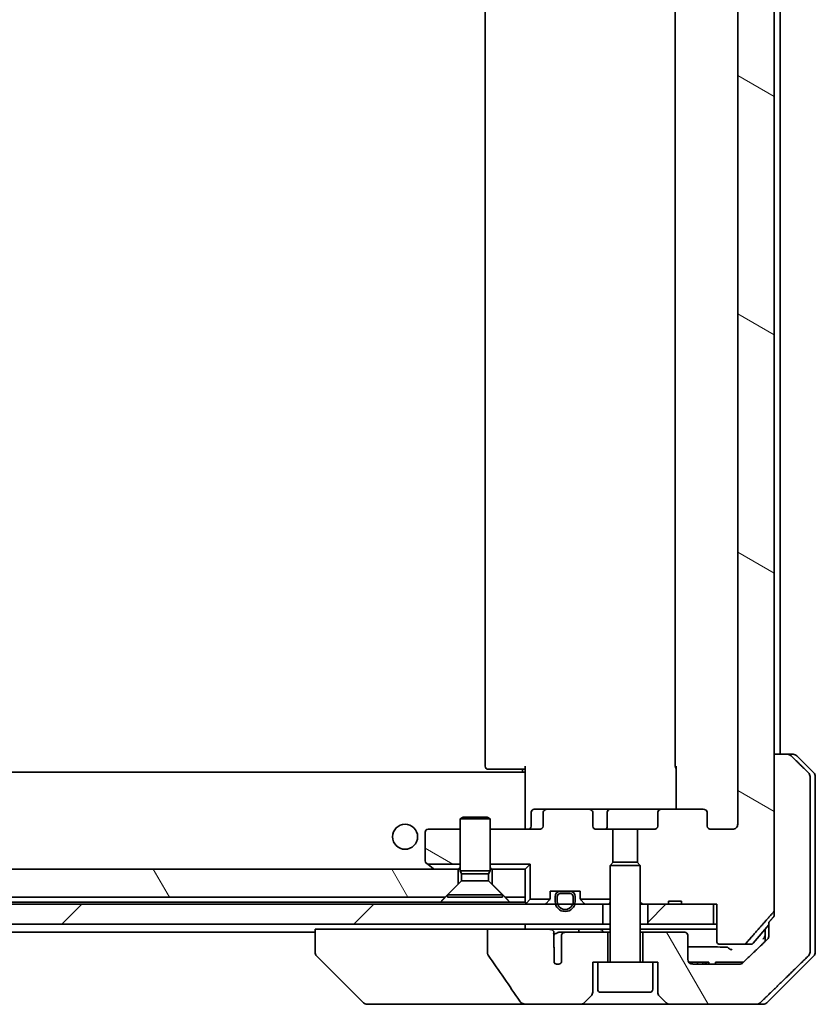
# Model space of a CAD drawing. Units: millimetres. Extents: x 80 to 10501, y 44 to 1870.
# Drawn here: x 4557 to 4636, y 410 to 509 of the extents above; entities that cross this region are included whole.
import ezdxf

# ---------------------------------------------------------------- set-up
doc = ezdxf.new("R2010")
doc.units = ezdxf.units.MM
doc.header["$LTSCALE"] = 5.5
doc.layers.add('Hatch (ISO)', color=1, linetype='Continuous', lineweight=18)
doc.layers.add('Visible (ISO)', color=7, linetype='Continuous', lineweight=35)
pattern_1 = [(45, (2146, -41.372), (-14.59292, 14.59292), [])]
pattern_2 = [(120.0002, (2146, -41.372), (-17.87257, -10.3188), [])]
pattern_3 = [(150.0002, (2146, -41.372), (-10.31867, -17.87264), [])]

msp = doc.modelspace()

# ---------------------------------------------------------------- hatches: boundary and pattern name
at = {"layer": 'Hatch (ISO)'}
h = msp.add_hatch(dxfattribs=at)
h.set_pattern_fill('ANSI31', color=256, scale=165.1, angle=105.000246, style=0)
h.set_pattern_definition(pattern_3)
edge = h.paths.add_edge_path()
edge.add_ellipse((4625.2034, 624.6057), major_axis=(0.4243, 0), ratio=0.7071068, start_angle=270, end_angle=360)
edge.add_line((4625.6277, 624.6057), (4625.6277, 626.0057))
edge.add_ellipse((4626.0519, 626.0057), major_axis=(-0.4243, 0), ratio=0.7071068, start_angle=270, end_angle=360, ccw=False)
edge.add_line((4626.0519, 626.3057), (4628.1519, 626.3057))
edge.add_spline(control_points=[(4628.1519, 626.3057), (4628.2176, 626.3057), (4628.295, 626.2908), (4628.4153, 626.2423), (4628.4799, 626.2006), (4628.5705, 626.1126), (4628.6129, 626.0511), (4628.6611, 625.9379), (4628.6758, 625.8665), (4628.6758, 625.8057)], knot_values=[-0.0758357, -0.0758357, -0.0758357, -0.0758357, -0.0561254, -0.0561254, -0.0369089, -0.0369089, -0.0182398, -0.0182398, 0, 0, 0, 0], degree=3, periodic=0)
edge.add_line((4628.6758, 625.8057), (4628.6758, 428.3057))
edge.add_spline(control_points=[(4628.6758, 428.3057), (4628.6758, 428.2449), (4628.6611, 428.1734), (4628.6129, 428.0602), (4628.5705, 427.9988), (4628.4799, 427.9107), (4628.4153, 427.869), (4628.295, 427.8205), (4628.2176, 427.8057), (4628.1519, 427.8057)], knot_values=[0, 0, 0, 0, 0.0182398, 0.0182398, 0.0369089, 0.0369089, 0.0561254, 0.0561254, 0.0758357, 0.0758357, 0.0758357, 0.0758357], degree=3, periodic=0)
edge.add_line((4628.1519, 427.8057), (4626.0519, 427.8057))
edge.add_ellipse((4626.0519, 428.1057), major_axis=(-0.4243, 0), ratio=0.7071068, start_angle=0, end_angle=90, ccw=False)
edge.add_line((4625.6277, 428.1057), (4625.6277, 429.5057))
edge.add_ellipse((4625.2034, 429.5057), major_axis=(0.4243, 0), ratio=0.7071068, start_angle=0, end_angle=90)
edge.add_line((4625.2034, 429.8057), (4621.1022, 429.8057))
edge.add_ellipse((4621.1022, 429.5057), major_axis=(-0.4243, 0), ratio=0.7071068, start_angle=270, end_angle=360)
edge.add_line((4620.6779, 429.5057), (4620.6779, 428.1057))
edge.add_ellipse((4620.2537, 428.1057), major_axis=(0.4243, 0), ratio=0.7071068, start_angle=270, end_angle=360, ccw=False)
edge.add_line((4620.2537, 427.8057), (4618.6572, 427.8057))
edge.add_line((4618.6572, 427.8057), (4618.6572, 424.4694))
edge.add_line((4618.6572, 424.4694), (4618.9277, 424.1989))
edge.add_line((4618.9277, 424.1989), (4618.9277, 420.5352))
edge.add_line((4618.9277, 420.5352), (4619.1572, 420.3057))
edge.add_line((4619.1572, 420.3057), (4619.6777, 420.3057))
edge.add_line((4619.6777, 420.3057), (4621.7663, 420.3057))
edge.add_line((4621.7663, 420.3057), (4621.7663, 420.6057))
edge.add_line((4621.7663, 420.6057), (4623.0503, 420.6057))
edge.add_line((4623.0503, 420.6057), (4623.0503, 420.3057))
edge.add_line((4623.0503, 420.3057), (4626.2512, 420.3057))
edge.add_line((4626.2512, 420.3057), (4626.5698, 420.3057))
edge.add_line((4626.5698, 420.3057), (4626.5698, 416.6057))
edge.add_spline(control_points=[(4626.5698, 416.6057), (4626.5698, 416.5693), (4626.5787, 416.5266), (4626.6078, 416.4588), (4626.6335, 416.422), (4626.6884, 416.369), (4626.7276, 416.3439), (4626.8007, 416.3146), (4626.8477, 416.3057), (4626.8876, 416.3057)], knot_values=[-0.0914577, -0.0914577, -0.0914577, -0.0914577, -0.0805562, -0.0805562, -0.0693195, -0.0693195, -0.0576765, -0.0576765, -0.0457049, -0.0457049, -0.0457049, -0.0457049], degree=3, periodic=0)
edge.add_line((4626.8876, 416.3057), (4629.2619, 416.3057))
edge.add_spline(control_points=[(4629.2619, 416.3057), (4629.3011, 416.3057), (4629.3472, 416.3146), (4629.419, 416.3436), (4629.4575, 416.3685), (4629.4901, 416.4004), (4629.4953, 416.4058), (4629.5004, 416.4116)], knot_values=[0.1361948, 0.1361948, 0.1361948, 0.1361948, 0.147934, 0.147934, 0.1594185, 0.1594185, 0.1616034, 0.1616034, 0.1616034, 0.1616034], degree=3, periodic=0)
edge.add_spline(control_points=[(4629.5004, 416.4116), (4630.7734, 417.8513), (4632.2351, 419.5217)], knot_values=[0, 0, 0, 0.4141409, 0.4141409, 0.4141409], weights=[1, 1.0025698, 1], degree=2, periodic=0)
edge.add_spline(control_points=[(4632.2351, 419.5217), (4632.2559, 419.5454), (4632.274, 419.5748), (4632.2998, 419.636), (4632.3086, 419.6791), (4632.3086, 419.7158)], knot_values=[-0.0199362, -0.0199362, -0.0199362, -0.0199362, -0.0109975, -0.0109975, 0, 0, 0, 0], degree=3, periodic=0)
edge.add_line((4632.3086, 419.7158), (4632.3086, 435.3057))
edge.add_line((4632.3086, 435.3057), (4632.3086, 618.8057))
edge.add_line((4632.3086, 618.8057), (4632.3086, 634.3955))
edge.add_spline(control_points=[(4632.3086, 634.3955), (4632.3086, 634.4322), (4632.2998, 634.4753), (4632.274, 634.5365), (4632.2559, 634.5659), (4632.2351, 634.5896)], knot_values=[0, 0, 0, 0, 0.0109975, 0.0109975, 0.0199362, 0.0199362, 0.0199362, 0.0199362], degree=3, periodic=0)
edge.add_spline(control_points=[(4632.2351, 634.5896), (4630.7734, 636.26), (4629.5004, 637.6998)], knot_values=[0, 0, 0, 0.4141409, 0.4141409, 0.4141409], weights=[1, 1.0025698, 1], degree=2, periodic=0)
edge.add_spline(control_points=[(4629.5004, 637.6998), (4629.4953, 637.7055), (4629.4901, 637.711), (4629.4575, 637.7428), (4629.419, 637.7678), (4629.3472, 637.7968), (4629.3011, 637.8057), (4629.2619, 637.8057)], knot_values=[0.0199696, 0.0199696, 0.0199696, 0.0199696, 0.0221544, 0.0221544, 0.033639, 0.033639, 0.0453782, 0.0453782, 0.0453782, 0.0453782], degree=3, periodic=0)
edge.add_line((4629.2619, 637.8057), (4626.8876, 637.8057))
edge.add_spline(control_points=[(4626.8876, 637.8057), (4626.8477, 637.8057), (4626.8007, 637.7967), (4626.7276, 637.7674), (4626.6884, 637.7423), (4626.6335, 637.6894), (4626.6078, 637.6525), (4626.5787, 637.5847), (4626.5698, 637.542), (4626.5698, 637.5057)], knot_values=[0.0457049, 0.0457049, 0.0457049, 0.0457049, 0.0576765, 0.0576765, 0.0693195, 0.0693195, 0.0805562, 0.0805562, 0.0914577, 0.0914577, 0.0914577, 0.0914577], degree=3, periodic=0)
edge.add_line((4626.5698, 637.5057), (4626.5698, 633.8057))
edge.add_line((4626.5698, 633.8057), (4626.2512, 633.8057))
edge.add_line((4626.2512, 633.8057), (4623.0503, 633.8057))
edge.add_line((4623.0503, 633.8057), (4623.0503, 633.5057))
edge.add_line((4623.0503, 633.5057), (4621.7663, 633.5057))
edge.add_line((4621.7663, 633.5057), (4621.7663, 633.8057))
edge.add_line((4621.7663, 633.8057), (4619.6777, 633.8057))
edge.add_line((4619.6777, 633.8057), (4619.1572, 633.8057))
edge.add_line((4619.1572, 633.8057), (4618.9277, 633.5762))
edge.add_line((4618.9277, 633.5762), (4618.9277, 629.9124))
edge.add_line((4618.9277, 629.9124), (4618.6572, 629.6419))
edge.add_line((4618.6572, 629.6419), (4618.6572, 626.3057))
edge.add_line((4618.6572, 626.3057), (4620.2537, 626.3057))
edge.add_ellipse((4620.2537, 626.0057), major_axis=(0.4243, 0), ratio=0.7071068, start_angle=0, end_angle=90, ccw=False)
edge.add_line((4620.6779, 626.0057), (4620.6779, 624.6057))
edge.add_ellipse((4621.1022, 624.6057), major_axis=(-0.4243, 0), ratio=0.7071068, start_angle=0, end_angle=90)
edge.add_line((4621.1022, 624.3057), (4625.2034, 624.3057))
h = msp.add_hatch(dxfattribs=at)
h.set_pattern_fill('ANSI31', color=256, scale=165.1, angle=75.000175, style=0)
h.set_pattern_definition(pattern_2)
edge = h.paths.add_edge_path()
edge.add_spline(control_points=[(4634.0023, 435.1592), (4633.9576, 435.2028), (4633.8952, 435.2434), (4633.7785, 435.291), (4633.7032, 435.3057), (4633.6392, 435.3057)], knot_values=[0.0372215, 0.0372215, 0.0372215, 0.0372215, 0.0558679, 0.0558679, 0.0750458, 0.0750458, 0.0750458, 0.0750458], degree=3, periodic=0)
edge.add_line((4633.6392, 435.3057), (4632.3086, 435.3057))
edge.add_line((4632.3086, 435.3057), (4632.3086, 419.7158))
edge.add_line((4632.3086, 419.7158), (4632.3086, 419.2158))
edge.add_spline(control_points=[(4632.3086, 419.2158), (4632.3086, 419.1791), (4632.2998, 419.136), (4632.274, 419.0748), (4632.2559, 419.0454), (4632.2351, 419.0217)], knot_values=[0, 0, 0, 0, 0.0109975, 0.0109975, 0.0199362, 0.0199362, 0.0199362, 0.0199362], degree=3, periodic=0)
edge.add_spline(control_points=[(4632.2351, 419.0217), (4632.0115, 418.7662), (4631.7926, 418.5164)], knot_values=[0, 0, 0, 0.067168, 0.067168, 0.067168], weights=[1, 1.0000599, 1], degree=2, periodic=0)
edge.add_line((4631.7926, 418.5164), (4631.7926, 417.8057))
edge.add_line((4631.7926, 417.8057), (4631.7926, 417.1696))
edge.add_spline(control_points=[(4631.7926, 417.1696), (4631.7926, 417.1086), (4631.778, 417.0368), (4631.7301, 416.9233), (4631.688, 416.8618), (4631.6429, 416.8176), (4631.6421, 416.8168), (4631.6413, 416.8161)], knot_values=[0, 0, 0, 0, 0.0183184, 0.0183184, 0.0369427, 0.0369427, 0.0372723, 0.0372723, 0.0372723, 0.0372723], degree=3, periodic=0)
edge.add_spline(control_points=[(4631.6413, 416.8161), (4630.3367, 415.5535), (4629.1873, 414.4521)], knot_values=[0, 0, 0, 0.3407397, 0.3407397, 0.3407397], weights=[1, 1.0021662, 1], degree=2, periodic=0)
edge.add_spline(control_points=[(4629.1873, 414.4521), (4629.1419, 414.4086), (4629.079, 414.3684), (4628.9605, 414.3205), (4628.8834, 414.3057), (4628.818, 414.3057)], knot_values=[0.037349, 0.037349, 0.037349, 0.037349, 0.0560806, 0.0560806, 0.0756976, 0.0756976, 0.0756976, 0.0756976], degree=3, periodic=0)
edge.add_line((4628.818, 414.3057), (4624.1777, 414.3057))
edge.add_ellipse((4624.1777, 414.8057), major_axis=(-0.5, 0), ratio=1, start_angle=0, end_angle=90, ccw=False)
edge.add_line((4623.6777, 414.8057), (4623.6777, 417.2057))
edge.add_ellipse((4623.3777, 417.2057), major_axis=(0, 0.3), ratio=1, start_angle=270, end_angle=360)
edge.add_line((4623.3777, 417.5057), (4619.1777, 417.5057))
edge.add_line((4619.1777, 417.5057), (4619.1777, 414.5057))
edge.add_line((4619.1777, 414.5057), (4620.1777, 414.5057))
edge.add_line((4620.1777, 414.5057), (4620.6777, 414.5057))
edge.add_line((4620.6777, 414.5057), (4620.6777, 411.5128))
edge.add_ellipse((4621.1777, 411.5128), major_axis=(0, -0.5), ratio=1, start_angle=270, end_angle=315)
edge.add_line((4620.8241, 411.1592), (4621.5312, 410.4521))
edge.add_ellipse((4621.8848, 410.8057), major_axis=(0.3536, -0.3536), ratio=1, start_angle=270, end_angle=315)
edge.add_line((4621.8848, 410.3057), (4630.5432, 410.3057))
edge.add_spline(control_points=[(4630.5432, 410.3057), (4630.608, 410.3057), (4630.6842, 410.3204), (4630.802, 410.3682), (4630.8646, 410.4086), (4630.9097, 410.4521)], knot_values=[0.2263523, 0.2263523, 0.2263523, 0.2263523, 0.2457725, 0.2457725, 0.2644663, 0.2644663, 0.2644663, 0.2644663], degree=3, periodic=0)
edge.add_spline(control_points=[(4630.9097, 410.4521), (4633.0655, 412.5331), (4635.7513, 415.1592)], knot_values=[0, 0, 0, 0.6752619, 0.6752619, 0.6752619], weights=[1, 1.0063997, 1], degree=2, periodic=0)
edge.add_spline(control_points=[(4635.7513, 415.1592), (4635.7519, 415.1597), (4635.7524, 415.1603), (4635.797, 415.2043), (4635.8388, 415.2658), (4635.8865, 415.3794), (4635.9011, 415.4515), (4635.9011, 415.5128)], knot_values=[-0.0371932, -0.0371932, -0.0371932, -0.0371932, -0.0369686, -0.0369686, -0.0183792, -0.0183792, 0, 0, 0, 0], degree=3, periodic=0)
edge.add_line((4635.9011, 415.5128), (4635.9011, 417.8057))
edge.add_line((4635.9011, 417.8057), (4635.9011, 433.0986))
edge.add_spline(control_points=[(4635.9011, 433.0986), (4635.9011, 433.1598), (4635.8865, 433.2319), (4635.8388, 433.3455), (4635.797, 433.407), (4635.7524, 433.4511), (4635.7519, 433.4516), (4635.7513, 433.4521)], knot_values=[0, 0, 0, 0, 0.0183792, 0.0183792, 0.0369686, 0.0369686, 0.0371932, 0.0371932, 0.0371932, 0.0371932], degree=3, periodic=0)
edge.add_spline(control_points=[(4635.7513, 433.4521), (4634.8444, 434.3389), (4634.0023, 435.1592)], knot_values=[0, 0, 0, 0.2444014, 0.2444014, 0.2444014], weights=[1, 1.0007236, 1], degree=2, periodic=0)
h = msp.add_hatch(dxfattribs=at)
h.set_pattern_fill('ANSI31', color=256, scale=165.1, angle=105.000246, style=0)
h.set_pattern_definition(pattern_3)
edge = h.paths.add_edge_path()
edge.add_line((4600.9277, 427.8057), (4597.7277, 427.8057))
edge.add_ellipse((4597.7277, 427.5057), major_axis=(-0.3, 0), ratio=1, start_angle=270, end_angle=360)
edge.add_line((4597.4277, 427.5057), (4597.4277, 424.6557))
edge.add_ellipse((4597.7277, 424.6557), major_axis=(0, -0.3), ratio=1, start_angle=270, end_angle=323.130102)
edge.add_line((4597.5477, 424.4157), (4597.6944, 424.3057))
edge.add_line((4597.6944, 424.3057), (4600.9277, 424.3057))
edge.add_line((4600.9277, 424.3057), (4600.9277, 427.8057))
h = msp.add_hatch(dxfattribs=at)
h.set_pattern_fill('ANSI31', color=256, scale=165.1, angle=75.000175, style=0)
h.set_pattern_definition(pattern_2)
h.paths.add_polyline_path([(4305.4277, 421.0057), (4599.4277, 421.0057), (4600.7277, 422.3057), (4600.7277, 423.8057), (4304.1277, 423.8057), (4304.1277, 422.3057)])
h = msp.add_hatch(dxfattribs=at)
h.set_pattern_fill('ANSI31', color=256, scale=165.1, style=0)
h.set_pattern_definition(pattern_1)
h.paths.add_polyline_path([(4615.1777, 418.3057), (4615.1777, 420.3057), (4612.3877, 420.3057), (4612.1771, 420.3057), (4610.6783, 420.3057), (4610.4677, 420.3057), (4294.3877, 420.3057), (4294.1771, 420.3057), (4292.6783, 420.3057), (4292.4677, 420.3057), (4289.6777, 420.3057), (4289.6777, 418.3057)])
h = msp.add_hatch(dxfattribs=at)
h.set_pattern_fill('ANSI31', color=256, scale=165.1, style=0)
h.set_pattern_definition(pattern_1)
h.paths.add_polyline_path([(4626.2512, 418.3057), (4626.2512, 420.3057), (4623.0503, 420.3057), (4621.7663, 420.3057), (4619.6777, 420.3057), (4619.6777, 418.3057)])

# ---------------------------------------------------------------- linework, layer by layer
at = {"layer": 'Visible (ISO)'}
for p, q in [((4632.3086, 419.7158), (4632.3086, 634.3955)), ((4628.6758, 625.8057), (4628.6758, 428.3057)), ((4603.4277, 620.0057), (4603.4277, 434.1057)), ((4622.4277, 620.0057), (4622.4277, 434.1057)), ((4632.9277, 435.3057), (4632.9277, 618.8057)), ((4633.6392, 435.3057), (4632.3086, 435.3057)), ((4632.3086, 435.3057), (4632.3086, 419.2158)), ((4633.6392, 435.3057), (4634.2206, 435.3057)), ((4636.2812, 433.4521), (4634.5741, 435.1592)), ((4607.4277, 433.5057), (4297.4277, 433.5057)), ((4603.7863, 433.8057), (4603.7277, 433.8057)), ((4603.7863, 433.8057), (4604.4934, 433.8057)), ((4604.6348, 433.8057), (4604.4934, 433.8057)), ((4604.6348, 433.8057), (4607.0135, 433.8057)), ((4607.4277, 433.8057), (4607.0135, 433.8057)), ((4607.1777, 433.5057), (4607.1777, 433.8057)), ((4607.4277, 433.4197), (4607.4277, 434.1057)), ((4607.4277, 433.4197), (4607.4277, 433.2057)), ((4622.5175, 429.8057), (4622.5175, 434.1057)), ((4607.4277, 433.2057), (4607.4277, 428.0307)), ((4635.9011, 417.8057), (4635.9011, 433.0986)), ((4636.4277, 433.0986), (4636.4277, 417.8057)), ((4608.029, 428.1057), (4608.029, 429.5057)), ((4609.6519, 429.8057), (4608.329, 429.8057)), ((4609.2277, 429.5057), (4609.2277, 428.1057)), ((4613.7532, 429.8057), (4609.6519, 429.8057)), ((4615.9332, 429.8057), (4613.7532, 429.8057)), ((4614.1774, 428.1057), (4614.1774, 429.5057)), ((4615.6332, 428.1057), (4615.6332, 429.5057)), ((4621.1022, 429.8057), (4615.9332, 429.8057)), ((4620.6779, 429.5057), (4620.6779, 428.1057)), ((4625.2034, 429.8057), (4621.1022, 429.8057)), ((4625.6277, 428.1057), (4625.6277, 429.5057)), ((4601.2344, 429.009), (4600.9277, 428.8557)), ((4603.9277, 428.8557), (4600.9277, 428.8557)), ((4600.9277, 423.659), (4600.9277, 428.8557)), ((4601.2344, 429.009), (4603.621, 429.009)), ((4603.621, 429.009), (4603.9277, 428.8557)), ((4603.9277, 423.659), (4603.9277, 428.8557)), ((4597.4277, 427.5057), (4597.4277, 424.6557)), ((4600.9277, 427.8057), (4597.7277, 427.8057)), ((4608.8034, 427.8057), (4603.9277, 427.8057)), ((4607.4277, 427.8134), (4607.4277, 428.0307)), ((4616.1982, 427.8057), (4614.6017, 427.8057)), ((4616.1982, 424.4694), (4616.1982, 427.8057)), ((4616.1982, 427.8057), (4618.6572, 427.8057)), ((4620.2537, 427.8057), (4618.6572, 427.8057)), ((4618.6572, 427.8057), (4618.6572, 424.4694)), ((4628.1519, 427.8057), (4626.0519, 427.8057)), ((4597.5477, 424.4157), (4597.6944, 424.3057)), ((4616.2344, 424.5057), (4615.9277, 424.1989)), ((4616.2344, 424.5057), (4618.621, 424.5057)), ((4618.621, 424.5057), (4618.9277, 424.1989)), ((4600.7277, 423.8057), (4304.1277, 423.8057)), ((4597.6944, 424.3057), (4600.9277, 424.3057)), ((4597.6944, 424.3057), (4598.281, 423.8657)), ((4598.281, 423.8657), (4598.361, 423.8057)), ((4600.7277, 422.3057), (4600.7277, 423.8057)), ((4600.7277, 423.8057), (4600.9277, 423.8057)), ((4603.9277, 423.659), (4600.9277, 423.659)), ((4601.081, 423.3523), (4600.9277, 423.659)), ((4603.7743, 423.3523), (4603.9277, 423.659)), ((4603.9277, 424.3057), (4607.9277, 424.3057)), ((4603.9277, 423.8057), (4604.1277, 423.8057)), ((4607.4277, 423.8057), (4604.1277, 423.8057)), ((4604.1277, 423.8057), (4604.1277, 422.3057)), ((4607.9277, 424.3057), (4607.4277, 423.8057)), ((4607.4277, 421.0057), (4607.4277, 423.8057)), ((4607.9277, 424.3057), (4607.9277, 420.8057)), ((4618.9277, 424.1989), (4615.9277, 424.1989)), ((4615.9277, 414.6057), (4615.9277, 424.1989)), ((4618.9277, 414.6057), (4618.9277, 424.1989)), ((4601.081, 422.659), (4599.6777, 421.2557)), ((4603.7743, 423.3523), (4601.081, 423.3523)), ((4601.081, 422.659), (4601.081, 423.3523)), ((4603.7743, 422.659), (4601.081, 422.659)), ((4603.7743, 422.659), (4603.7743, 423.3523)), ((4603.7743, 422.659), (4605.1777, 421.2557)), ((4599.4277, 421.0057), (4600.7277, 422.3057)), ((4604.1277, 422.3057), (4605.4277, 421.0057)), ((4609.9277, 420.9299), (4609.9277, 421.6057)), ((4609.9277, 421.6057), (4612.9277, 421.6057)), ((4611.9277, 421.5857), (4610.9277, 421.5857)), ((4610.9777, 421.6057), (4610.9777, 421.5857)), ((4611.8777, 421.6057), (4610.9777, 421.6057)), ((4610.9777, 421.5857), (4611.8777, 421.5857)), ((4611.8777, 421.5857), (4611.8777, 421.6057)), ((4612.9277, 421.6057), (4612.9277, 420.9299)), ((4305.4277, 421.0057), (4599.4277, 421.0057)), ((4598.9636, 420.5057), (4305.8918, 420.5057)), ((4605.8918, 420.5057), (4598.9636, 420.5057)), ((4605.1777, 421.2557), (4599.6777, 421.2557)), ((4599.6777, 421.009), (4599.6777, 421.2557)), ((4605.1777, 421.009), (4599.6777, 421.009)), ((4605.1777, 421.009), (4605.1777, 421.2557)), ((4605.4277, 421.0057), (4607.4277, 421.0057)), ((4607.4277, 420.5057), (4605.8918, 420.5057)), ((4607.4277, 421.0057), (4607.4277, 420.5057)), ((4607.9277, 420.8057), (4607.5156, 420.3935)), ((4607.9277, 420.8057), (4609.9007, 420.8057)), ((4609.8398, 420.7178), (4609.5156, 420.3935)), ((4610.4277, 421.0857), (4610.4277, 420.5857)), ((4610.6277, 420.5857), (4610.6277, 421.0857)), ((4610.6277, 421.0857), (4610.6277, 420.5857)), ((4610.9277, 421.3857), (4611.9277, 421.3857)), ((4611.9277, 421.3857), (4610.9277, 421.3857)), ((4612.2277, 421.0857), (4612.2277, 420.5857)), ((4612.2277, 420.5857), (4612.2277, 421.0857)), ((4612.4277, 420.5857), (4612.4277, 421.0857)), ((4612.9546, 420.8057), (4615.9277, 420.8057)), ((4613.3398, 420.3935), (4613.0156, 420.7178)), ((4618.9277, 420.5352), (4619.1572, 420.3057)), ((4621.7663, 420.3057), (4621.7663, 420.6057)), ((4623.0503, 420.6057), (4621.7663, 420.6057)), ((4623.0503, 420.3057), (4623.0503, 420.6057)), ((4615.1777, 420.3057), (4289.6777, 420.3057)), ((4615.1777, 418.3057), (4615.1777, 420.3057)), ((4615.1777, 420.3057), (4615.2339, 420.3057)), ((4615.772, 420.3057), (4615.2339, 420.3057)), ((4615.772, 420.3057), (4615.9277, 420.3057)), ((4618.9277, 420.3057), (4619.1572, 420.3057)), ((4619.1572, 420.3057), (4621.7663, 420.3057)), ((4626.2512, 420.3057), (4619.6777, 420.3057)), ((4619.6777, 420.3057), (4619.6777, 418.3057)), ((4623.0503, 420.3057), (4621.7663, 420.3057)), ((4623.0503, 420.3057), (4626.5698, 420.3057)), ((4626.2512, 418.3057), (4626.2512, 420.3057)), ((4626.5698, 420.3057), (4626.5698, 416.6057)), ((4631.7926, 418.5164), (4631.7926, 417.8057)), ((4289.6777, 418.3057), (4615.1777, 418.3057)), ((4318.4277, 417.5057), (4586.4277, 417.5057)), ((4586.4277, 417.8057), (4586.4277, 415.5128)), ((4586.4277, 417.8057), (4587.9092, 417.8057)), ((4603.6681, 417.8057), (4587.9092, 417.8057)), ((4609.8323, 417.8057), (4603.6681, 417.8057)), ((4603.6681, 417.8057), (4603.6681, 415.4009)), ((4607.4277, 418.3057), (4607.4277, 417.8057)), ((4609.8323, 417.8057), (4612.713, 417.8057)), ((4611.414, 417.5057), (4610.8395, 417.5057)), ((4615.6777, 417.5057), (4611.414, 417.5057)), ((4612.713, 417.8057), (4614.8841, 417.8057)), ((4614.8841, 417.8057), (4615.9277, 417.8057)), ((4615.9277, 418.3057), (4615.1777, 418.3057)), ((4615.6777, 414.5057), (4615.6777, 417.5057)), ((4615.9277, 417.5057), (4615.6777, 417.5057)), ((4619.6777, 418.3057), (4618.9277, 418.3057)), ((4618.9277, 417.8057), (4626.5698, 417.8057)), ((4619.1777, 417.5057), (4618.9277, 417.5057)), ((4623.3777, 417.5057), (4619.1777, 417.5057)), ((4619.1777, 417.5057), (4619.1777, 414.5057)), ((4619.6777, 418.3057), (4626.2512, 418.3057)), ((4626.5698, 418.3057), (4626.2512, 418.3057)), ((4630.2175, 416.4116), (4631.7926, 418.2679)), ((4631.4277, 417.8378), (4631.4277, 417.8057)), ((4631.4277, 417.8057), (4631.4277, 416.6094)), ((4631.7926, 417.8057), (4631.7926, 417.1696)), ((4635.9011, 415.5128), (4635.9011, 417.8057)), ((4636.4277, 417.8057), (4636.4277, 415.5128)), ((4610.3025, 416.0355), (4610.3025, 417.2685)), ((4611.0603, 417.2057), (4611.0603, 414.4838)), ((4623.6777, 414.8057), (4623.6777, 417.2057)), ((4586.4277, 415.5128), (4586.4277, 415.5128)), ((4610.3113, 414.4654), (4610.3113, 415.9494)), ((4626.8876, 416.3057), (4629.2619, 416.3057)), ((4629.9888, 416.3057), (4629.2619, 416.3057)), ((4591.2812, 410.4521), (4586.5741, 415.1592)), ((4631.5741, 410.4521), (4636.2812, 415.1592)), ((4614.1777, 411.5128), (4614.1777, 414.5057)), ((4614.1777, 414.5057), (4614.6777, 414.5057)), ((4620.1777, 414.5057), (4614.6777, 414.5057)), ((4614.6777, 411.8057), (4614.6777, 414.5057)), ((4620.1777, 411.8057), (4620.1777, 414.5057)), ((4620.1777, 414.5057), (4620.6777, 414.5057)), ((4620.6777, 414.5057), (4620.6777, 411.5128)), ((4623.7845, 414.5057), (4623.8899, 414.5057)), ((4623.7845, 414.4967), (4623.7845, 414.5057)), ((4623.8899, 414.5057), (4624.1281, 414.5057)), ((4623.8899, 414.3968), (4623.8899, 414.5057)), ((4624.1281, 414.5057), (4624.6597, 414.5057)), ((4624.1281, 414.3081), (4624.1281, 414.5057)), ((4628.818, 414.3057), (4624.1777, 414.3057)), ((4624.6597, 414.5057), (4625.1897, 414.5057)), ((4624.6597, 414.3057), (4624.6597, 414.5057)), ((4625.1897, 414.5057), (4625.428, 414.5057)), ((4625.1897, 414.3057), (4625.1897, 414.5057)), ((4625.428, 414.5057), (4625.5479, 414.5057)), ((4625.428, 414.3057), (4625.428, 414.5057)), ((4625.5479, 414.5057), (4625.7845, 414.5057)), ((4625.5479, 414.3057), (4625.5479, 414.5057)), ((4625.7845, 414.3057), (4625.7845, 414.5057)), ((4626.4628, 414.3057), (4626.4628, 414.5057)), ((4626.8456, 414.5057), (4626.4628, 414.5057)), ((4626.8456, 414.5057), (4628.9737, 414.5057)), ((4629.2432, 414.5057), (4628.9737, 414.5057)), ((4613.3241, 410.4521), (4614.0312, 411.1592)), ((4619.8777, 411.5057), (4614.9777, 411.5057)), ((4620.8241, 411.1592), (4621.5312, 410.4521)), ((4591.6348, 410.3057), (4592.6104, 410.3057)), ((4592.6104, 410.3057), (4607.6478, 410.3057)), ((4607.6478, 410.3057), (4612.9706, 410.3057)), ((4612.9706, 410.3057), (4621.8848, 410.3057)), ((4621.8848, 410.3057), (4630.5432, 410.3057)), ((4631.2206, 410.3057), (4630.5432, 410.3057))]:
    msp.add_line(p, q, dxfattribs=at)
msp.add_circle((4595.4277, 427.0557), 1.25, dxfattribs=at)
for centre, radius, start, end in [((4634.2206, 434.8057), 0.5, 45, 90), ((4603.7277, 434.1057), 0.3, 180, 270), ((4622.7277, 434.1057), 0.3, 180, 225.524913), ((4635.9277, 433.0986), 0.5, 0, 45), ((4608.329, 429.5057), 0.3, 90, 180), ((4615.9332, 429.5057), 0.3, 90, 180), ((4597.7277, 427.5057), 0.3, 90, 180), ((4607.729, 428.1057), 0.3, 270, 0), ((4615.3332, 428.1057), 0.3, 270, 0), ((4597.7277, 424.6557), 0.3, 180, 233.130102), ((4598.461, 424.1057), 0.3, 233.130102, 270), ((4610.9277, 421.0857), 0.5, 90, 180), ((4611.9277, 421.0857), 0.5, 0, 90), ((4607.7277, 420.6057), 0.3, 180, 225), ((4609.6277, 420.9299), 0.3, 315, 335.530199), ((4609.6277, 420.9299), 0.3, 335.530199, 0), ((4611.4277, 420.5857), 1, 180, 0), ((4610.9277, 421.0857), 0.3, 90, 180), ((4610.9277, 421.0857), 0.3, 90, 180), ((4611.4277, 420.5857), 0.8, 180, 0), ((4611.4277, 420.5857), 0.8, 180, 0), ((4611.9277, 421.0857), 0.3, 0, 90), ((4611.9277, 421.0857), 0.3, 0, 90), ((4613.2277, 420.9299), 0.3, 180, 204.469801), ((4613.2277, 420.9299), 0.3, 204.469801, 225), ((4607.7277, 420.6057), 0.3, 225, 270), ((4609.3034, 420.6057), 0.3, 270, 315), ((4613.5519, 420.6057), 0.3, 225, 270), ((4623.3777, 417.2057), 0.3, 0, 90), ((4586.9277, 415.5128), 0.5, 180, 225), ((4629.9888, 416.6057), 0.3, 270, 319.6859), ((4635.9277, 415.5128), 0.5, 315, 0), ((4615.8277, 414.6057), 0.1, 270, 0), ((4619.0277, 414.6057), 0.1, 180, 270), ((4624.1777, 414.8057), 0.5, 180, 270), ((4610.6777, 414.8057), 0.5, 222.879675, 319.935181), ((4614.9777, 411.8057), 0.3, 180, 270), ((4619.8777, 411.8057), 0.3, 270, 0), ((4613.6777, 411.5128), 0.5, 315, 0), ((4621.1777, 411.5128), 0.5, 180, 225), ((4591.6348, 410.8057), 0.5, 225, 270), ((4612.9706, 410.8057), 0.5, 270, 315), ((4621.8848, 410.8057), 0.5, 225, 270), ((4631.2206, 410.8057), 0.5, 270, 315)]:
    msp.add_arc(centre, radius, start, end, dxfattribs=at)
for centre, major_axis, start_param, end_param in [((4609.6519, 429.5057), (-0.4243, 0), 4.712389, 6.2831853), ((4613.7532, 429.5057), (0.4243, 0), 0, 1.5707963), ((4621.1022, 429.5057), (-0.4243, 0), 4.712389, 6.2831853), ((4625.2034, 429.5057), (0.4243, 0), 0, 1.5707963), ((4608.8034, 428.1057), (0.4243, 0), 4.712389, 6.2831853), ((4614.6017, 428.1057), (-0.4243, 0), 0, 1.5707963), ((4620.2537, 428.1057), (0.4243, 0), 4.712389, 6.2831853), ((4626.0519, 428.1057), (-0.4243, 0), 0, 1.5707963)]:
    msp.add_ellipse(centre, major_axis=major_axis, ratio=0.7071068, start_param=start_param, end_param=end_param, dxfattribs=at)
for points, knots in [([(4634.0023, 435.1592), (4633.9576, 435.2028), (4633.8952, 435.2434), (4633.7785, 435.291), (4633.7032, 435.3057), (4633.6392, 435.3057)], [0.037221467, 0.037221467, 0.037221467, 0.037221467, 0.055867878, 0.055867878, 0.075045829, 0.075045829, 0.075045829, 0.075045829]), ([(4635.9011, 433.0986), (4635.9011, 433.1598), (4635.8865, 433.2319), (4635.8388, 433.3455), (4635.797, 433.407), (4635.7524, 433.4511), (4635.7519, 433.4516), (4635.7513, 433.4521)], [0, 0, 0, 0, 0.01837922, 0.01837922, 0.036968623, 0.036968623, 0.037193232, 0.037193232, 0.037193232, 0.037193232]), ([(4606.2651, 427.8057), (4606.3345, 427.8057), (4606.4064, 427.8082), (4606.5547, 427.8151), (4606.6313, 427.8195), (4606.7883, 427.8269), (4606.8687, 427.8297), (4607.0306, 427.8316), (4607.112, 427.8307), (4607.2723, 427.8257), (4607.3511, 427.8216), (4607.4277, 427.8177)], [0, 0, 0, 0, 0.02295435, 0.02295435, 0.0459087, 0.0459087, 0.06886305, 0.06886305, 0.0918174, 0.0918174, 0.11477175, 0.11477175, 0.11477175, 0.11477175]), ([(4628.6758, 428.3057), (4628.6758, 428.2449), (4628.6611, 428.1734), (4628.6129, 428.0602), (4628.5705, 427.9988), (4628.4799, 427.9107), (4628.4153, 427.869), (4628.295, 427.8205), (4628.2176, 427.8057), (4628.1519, 427.8057)], [0, 0, 0, 0, 0.01823982, 0.01823982, 0.036908908, 0.036908908, 0.056125375, 0.056125375, 0.075835653, 0.075835653, 0.075835653, 0.075835653]), ([(4632.2351, 419.5217), (4632.2559, 419.5454), (4632.274, 419.5748), (4632.2998, 419.636), (4632.3086, 419.6791), (4632.3086, 419.7158)], [-0.019936239, -0.019936239, -0.019936239, -0.019936239, -0.010997541, -0.010997541, 0, 0, 0, 0]), ([(4632.3086, 419.2158), (4632.3086, 419.1791), (4632.2998, 419.136), (4632.274, 419.0748), (4632.2559, 419.0454), (4632.2351, 419.0217)], [0, 0, 0, 0, 0.010997541, 0.010997541, 0.019936239, 0.019936239, 0.019936239, 0.019936239]), ([(4610.2499, 417.3676), (4610.2606, 417.3808), (4610.2699, 417.3948), (4610.2923, 417.4369), (4610.3025, 417.4738), (4610.3025, 417.5057), (4610.3025, 417.5376), (4610.2923, 417.5745), (4610.2582, 417.6384), (4610.225, 417.674), (4610.1502, 417.731), (4610.0923, 417.7584), (4609.9779, 417.7946), (4609.8989, 417.8057), (4609.8323, 417.8057)], [-0.014282968, -0.014282968, -0.014282968, -0.014282968, -0.009569045, -0.009569045, 0, 0, 0, 0.009569045, 0.009569045, 0.021748669, 0.021748669, 0.037765436, 0.037765436, 0.057725423, 0.057725423, 0.057725423, 0.057725423]), ([(4610.2499, 417.3676), (4610.2718, 417.3615), (4610.2942, 417.3577), (4610.3485, 417.3545), (4610.3797, 417.3566), (4610.4497, 417.3693), (4610.4862, 417.3807), (4610.5838, 417.4195), (4610.6358, 417.4486), (4610.7212, 417.4841), (4610.7616, 417.4988), (4610.8185, 417.5051), (4610.8292, 417.5057), (4610.8395, 417.5057)], [0.316147266, 0.316147266, 0.316147266, 0.316147266, 0.323571648, 0.323571648, 0.333152493, 0.333152493, 0.344390795, 0.344390795, 0.362699932, 0.362699932, 0.372468781, 0.372468781, 0.374870345, 0.374870345, 0.374870345, 0.374870345]), ([(4611.414, 417.5057), (4611.3713, 417.5057), (4611.3208, 417.4962), (4611.2404, 417.4658), (4611.1958, 417.4393), (4611.1333, 417.3845), (4611.1032, 417.3473), (4611.0705, 417.2804), (4611.0603, 417.2402), (4611.0603, 417.2057)], [0.046051359, 0.046051359, 0.046051359, 0.046051359, 0.058879265, 0.058879265, 0.071843348, 0.071843348, 0.083818551, 0.083818551, 0.094178325, 0.094178325, 0.094178325, 0.094178325]), ([(4612.8076, 417.5057), (4612.8076, 417.542), (4612.8049, 417.578), (4612.795, 417.6464), (4612.7877, 417.6778), (4612.7701, 417.7334), (4612.7598, 417.7563), (4612.7384, 417.7916), (4612.7275, 417.802), (4612.7164, 417.8054), (4612.7147, 417.8057), (4612.713, 417.8057)], [0.209598127, 0.209598127, 0.209598127, 0.209598127, 0.220500045, 0.220500045, 0.231649354, 0.231649354, 0.243548426, 0.243548426, 0.256902043, 0.256902043, 0.259406745, 0.259406745, 0.259406745, 0.259406745]), ([(4614.8841, 417.8057), (4614.9328, 417.8057), (4614.981, 417.7969), (4615.0634, 417.762), (4615.0978, 417.7388), (4615.1527, 417.6814), (4615.1734, 417.6491), (4615.2005, 417.5792), (4615.2073, 417.5429), (4615.2074, 417.5059), (4615.2074, 417.5058), (4615.2074, 417.5057)], [0.207153277, 0.207153277, 0.207153277, 0.207153277, 0.222047342, 0.222047342, 0.234808163, 0.234808163, 0.246412076, 0.246412076, 0.257335668, 0.257335668, 0.257373126, 0.257373126, 0.257373126, 0.257373126]), ([(4610.3025, 417.2685), (4610.2982, 417.2837), (4610.2924, 417.2983), (4610.2767, 417.3303), (4610.2643, 417.3498), (4610.2499, 417.3676)], [0.100167345, 0.100167345, 0.100167345, 0.100167345, 0.104538099, 0.104538099, 0.110844132, 0.110844132, 0.110844132, 0.110844132]), ([(4610.3025, 417.2685), (4610.3231, 417.2481), (4610.3432, 417.2277), (4610.3637, 417.207), (4610.3643, 417.2063), (4610.3649, 417.2057)], [0.270161261, 0.270161261, 0.270161261, 0.270161261, 0.279972134, 0.279972134, 0.280288012, 0.280288012, 0.280288012, 0.280288012]), ([(4626.5698, 416.6057), (4626.5698, 416.5693), (4626.5787, 416.5266), (4626.6078, 416.4588), (4626.6335, 416.422), (4626.6884, 416.369), (4626.7276, 416.3439), (4626.8007, 416.3146), (4626.8477, 416.3057), (4626.8876, 416.3057)], [-0.091457684, -0.091457684, -0.091457684, -0.091457684, -0.080556239, -0.080556239, -0.069319497, -0.069319497, -0.05767651, -0.05767651, -0.04570492, -0.04570492, -0.04570492, -0.04570492]), ([(4631.1802, 416.8161), (4631.1809, 416.8166), (4631.1816, 416.8172), (4631.2306, 416.8573), (4631.2741, 416.9034), (4631.3474, 417.0056), (4631.3769, 417.0612), (4631.4029, 417.136), (4631.4079, 417.1528), (4631.4121, 417.1696)], [-0.000263855, -0.000263855, -0.000263855, -0.000263855, 0, 0, 0.018856106, 0.018856106, 0.037782075, 0.037782075, 0.043208381, 0.043208381, 0.043208381, 0.043208381]), ([(4631.4121, 417.1696), (4631.4168, 417.1884), (4631.4203, 417.2078), (4631.4262, 417.2546), (4631.4277, 417.2822), (4631.4277, 417.3097)], [0.048467885, 0.048467885, 0.048467885, 0.048467885, 0.055385864, 0.055385864, 0.064839773, 0.064839773, 0.064839773, 0.064839773]), ([(4631.7926, 417.1696), (4631.7926, 417.1086), (4631.778, 417.0368), (4631.7301, 416.9233), (4631.688, 416.8618), (4631.6429, 416.8176), (4631.6421, 416.8168), (4631.6413, 416.8161)], [0, 0, 0, 0, 0.01831838, 0.01831838, 0.036942689, 0.036942689, 0.037272287, 0.037272287, 0.037272287, 0.037272287]), ([(4610.3025, 416.0355), (4610.3273, 416.0198), (4610.3476, 416.0007), (4610.3645, 415.9787), (4610.3647, 415.9784), (4610.3649, 415.9781)], [0.018899735, 0.018899735, 0.018899735, 0.018899735, 0.029911456, 0.029911456, 0.030058821, 0.030058821, 0.030058821, 0.030058821]), ([(4627.6273, 416.0265), (4627.0229, 416.0338), (4626.3233, 416.0403), (4624.9597, 416.0502), (4624.3413, 416.0538), (4623.6777, 416.0571)], [-15.2635623, -15.2635623, -15.2635623, -15.2635623, -13.6986001, -13.6986001, -12.5689665, -12.5689665, -12.5689665, -12.5689665]), ([(4627.6837, 415.985), (4627.6786, 415.9925), (4627.6735, 415.9988), (4627.6611, 416.012), (4627.6542, 416.0173), (4627.6404, 416.0248), (4627.6335, 416.0264), (4627.6273, 416.0265)], [0.170279822, 0.170279822, 0.170279822, 0.170279822, 0.176666864, 0.176666864, 0.186112429, 0.186112429, 0.197133768, 0.197133768, 0.197133768, 0.197133768]), ([(4627.6837, 415.985), (4627.7133, 415.9423), (4627.7538, 415.9034), (4627.8479, 415.8401), (4627.8994, 415.8154), (4628.0106, 415.779), (4628.0695, 415.7676), (4628.1299, 415.7636), (4628.131, 415.7635), (4628.132, 415.7635)], [-0.055234877, -0.055234877, -0.055234877, -0.055234877, -0.035737179, -0.035737179, -0.017887297, -0.017887297, 0, 0, 0.000315971, 0.000315971, 0.000315971, 0.000315971]), ([(4629.2619, 416.3057), (4629.3011, 416.3057), (4629.3472, 416.3146), (4629.419, 416.3436), (4629.4575, 416.3685), (4629.4901, 416.4004), (4629.4953, 416.4058), (4629.5004, 416.4116)], [0.136194793, 0.136194793, 0.136194793, 0.136194793, 0.147933993, 0.147933993, 0.159418522, 0.159418522, 0.161603364, 0.161603364, 0.161603364, 0.161603364]), ([(4635.7513, 415.1592), (4635.7519, 415.1597), (4635.7524, 415.1603), (4635.797, 415.2043), (4635.8388, 415.2658), (4635.8865, 415.3794), (4635.9011, 415.4515), (4635.9011, 415.5128)], [-0.037193232, -0.037193232, -0.037193232, -0.037193232, -0.036968623, -0.036968623, -0.01837922, -0.01837922, 0, 0, 0, 0]), ([(4603.6681, 415.4009), (4603.6681, 415.3689), (4603.6735, 415.3376), (4603.6947, 415.2751), (4603.7107, 415.245), (4603.7303, 415.2171)], [-0.019806619, -0.019806619, -0.019806619, -0.019806619, -0.010210961, -0.010210961, 0, 0, 0, 0]), ([(4603.7303, 415.2171), (4604.2669, 414.4525), (4604.7996, 413.6848), (4605.8506, 412.1522), (4606.3693, 411.3868), (4606.8834, 410.6187)], [-0.55889708, -0.55889708, -0.55889708, -0.55889708, -0.27865352, -0.27865352, -0.00136062, -0.00136062, -0.00136062, -0.00136062]), ([(4610.3113, 414.4654), (4610.3262, 414.4493), (4610.3426, 414.4339), (4610.3957, 414.3905), (4610.4369, 414.365), (4610.5223, 414.3291), (4610.5644, 414.317), (4610.6266, 414.3082), (4610.6446, 414.3066), (4610.6677, 414.3058), (4610.6727, 414.3057), (4610.6777, 414.3057)], [0.053178787, 0.053178787, 0.053178787, 0.053178787, 0.062043627, 0.062043627, 0.079625593, 0.079625593, 0.094263192, 0.094263192, 0.100115832, 0.100115832, 0.101728194, 0.101728194, 0.101728194, 0.101728194]), ([(4629.1873, 414.4521), (4629.1419, 414.4086), (4629.079, 414.3684), (4628.9605, 414.3205), (4628.8834, 414.3057), (4628.818, 414.3057)], [0.037349003, 0.037349003, 0.037349003, 0.037349003, 0.056080624, 0.056080624, 0.075697595, 0.075697595, 0.075697595, 0.075697595]), ([(4606.8834, 410.6187), (4606.9165, 410.5694), (4606.9601, 410.5269), (4607.0627, 410.4503), (4607.1245, 410.4172), (4607.3243, 410.3356), (4607.4843, 410.3057), (4607.6478, 410.3057)], [-0.091868331, -0.091868331, -0.091868331, -0.091868331, -0.071941184, -0.071941184, -0.049052038, -0.049052038, 0, 0, 0, 0]), ([(4630.5432, 410.3057), (4630.608, 410.3057), (4630.6842, 410.3204), (4630.802, 410.3682), (4630.8646, 410.4086), (4630.9097, 410.4521)], [0.226352277, 0.226352277, 0.226352277, 0.226352277, 0.245772541, 0.245772541, 0.264466255, 0.264466255, 0.264466255, 0.264466255])]:
    msp.add_open_spline(points, degree=3, knots=knots, dxfattribs=at)
for points, weights in [([(4635.7513, 433.4521), (4634.8444, 434.3389), (4634.0023, 435.1592)], [1, 1.00072360792, 1]), ([(4629.5004, 416.4116), (4630.7734, 417.8513), (4632.2351, 419.5217)], [1, 1.00256979727, 1]), ([(4632.2351, 419.0217), (4632.0115, 418.7662), (4631.7926, 418.5164)], [1, 1.00005990499, 1]), ([(4631.6413, 416.8161), (4630.3367, 415.5535), (4629.1873, 414.4521)], [1, 1.00216620695, 1]), ([(4630.9097, 410.4521), (4633.0655, 412.5331), (4635.7513, 415.1592)], [1, 1.00639971749, 1])]:
    msp.add_rational_spline(points, weights, degree=2, dxfattribs=at)
for points, degree in [([(4600.772, 423.8057), (4600.8499, 423.9105), (4600.9277, 424.0054)], 2), ([(4603.9277, 424.0054), (4604.0055, 423.9105), (4604.0833, 423.8057)], 2), ([(4599.4277, 421.0057), (4599.1956, 420.7736), (4598.9636, 420.5057)], 2), ([(4605.8918, 420.5057), (4605.6597, 420.7736), (4605.4277, 421.0057)], 2), ([(4615.772, 420.3057), (4615.8499, 420.4105), (4615.9277, 420.5054)], 2), ([(4610.3113, 415.9494), (4610.3113, 415.9788), (4610.3086, 416.0073), (4610.3025, 416.0355)], 3)]:
    msp.add_open_spline(points, degree=degree, dxfattribs=at)

doc.saveas('drawing.dxf')
